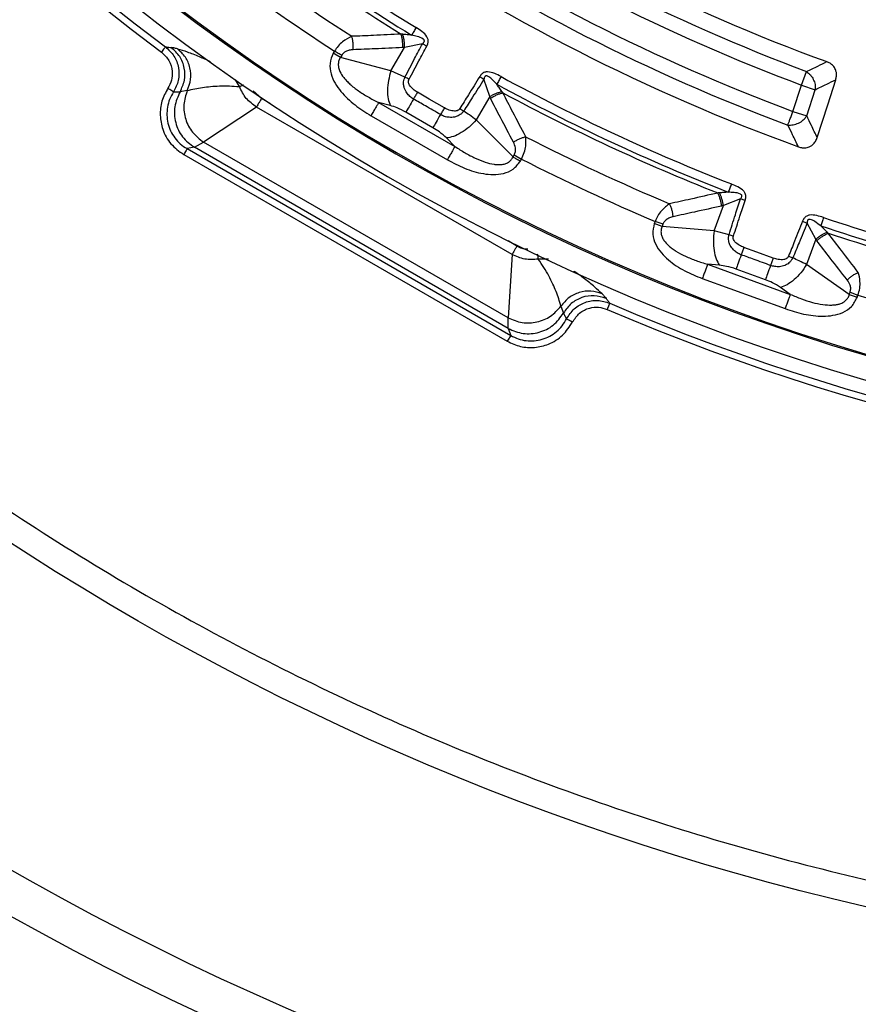
# Model space of a CAD drawing. Units: millimetres. Extents: x 400 to 16400, y 400 to 11480.
# Drawn here: x 6653 to 6777, y 2367 to 2514 of the extents above; entities that cross this region are included whole.
import ezdxf

# ---------------------------------------------------------------- set-up
doc = ezdxf.new("R2010")
doc.units = ezdxf.units.MM
doc.header["$LTSCALE"] = 40

msp = doc.modelspace()

# ---------------------------------------------------------------- linework, layer by layer
at = {"color": 7, "linetype": 'Continuous', "lineweight": 25}
for p, q in [((6712.6, 2510.39), (6709.93, 2509.84)), ((6713.25, 2510.04), (6712.6, 2510.39)), ((6699.52, 2509.29), (6699.34, 2508.99)), ((6700.43, 2508.37), (6699.34, 2508.99)), ((6707.92, 2506.37), (6709.93, 2509.84)), ((6700.6, 2508.66), (6700.43, 2508.37)), ((6707.92, 2506.37), (6700.43, 2508.37)), ((6710.01, 2505.42), (6707.92, 2506.37)), ((6768.99, 2504.23), (6769.75, 2506.26)), ((6685.38, 2504.01), (6684.79, 2505.02)), ((6722.61, 2502.52), (6721.75, 2505.1)), ((6677.62, 2503.43), (6676.55, 2503.24)), ((6688.65, 2502.24), (6687.4, 2503.33)), ((6767.72, 2500.32), (6768.99, 2504.23)), ((6768.99, 2504.23), (6771.05, 2503.56)), ((6769.78, 2499.65), (6771.05, 2503.56)), ((6689.95, 2501.49), (6688.65, 2502.24)), ((6707.82, 2501.19), (6706.09, 2501.65)), ((6706.09, 2501.65), (6717.44, 2495.1)), ((6722.61, 2502.52), (6720.6, 2499.05)), ((6687.92, 2500.98), (6680.04, 2495.75)), ((6725.94, 2479.03), (6687.92, 2500.98)), ((6714.16, 2497.89), (6710.14, 2500.21)), ((6718.16, 2500.74), (6718.74, 2500.38)), ((6767.72, 2500.32), (6769.78, 2499.65)), ((6704.96, 2499.69), (6716.31, 2493.14)), ((6726.08, 2493.55), (6720.6, 2499.05)), ((6678.67, 2494.98), (6680.04, 2495.75)), ((6725.35, 2469.59), (6680.04, 2495.75)), ((6717.44, 2495.1), (6716.17, 2496.37)), ((6678.67, 2494.98), (6677.59, 2494.78)), ((6677.59, 2494.78), (6725.73, 2466.98)), ((6725.37, 2468.02), (6678.67, 2494.98)), ((6677.09, 2493.91), (6725.23, 2466.12)), ((6726.08, 2493.55), (6726.25, 2493.85)), ((6726.25, 2493.85), (6727.34, 2493.23)), ((6727.17, 2492.93), (6727.34, 2493.23)), ((6759.91, 2487.31), (6757.37, 2486.3)), ((6760.61, 2487.08), (6759.91, 2487.31)), ((6756, 2482.54), (6757.37, 2486.3)), ((6747.22, 2483.96), (6747.1, 2483.63)), ((6748.27, 2483.21), (6747.1, 2483.63)), ((6748.39, 2483.53), (6748.27, 2483.21)), ((6756, 2482.54), (6748.27, 2483.21)), ((6758.22, 2481.97), (6756, 2482.54)), ((6771.13, 2481.3), (6769.84, 2483.7)), ((6726.66, 2480.29), (6725.36, 2481.04)), ((6771.13, 2481.3), (6769.76, 2477.53)), ((6725.94, 2479.03), (6725.35, 2469.59)), ((6731.35, 2478.34), (6729.83, 2478.34)), ((6767.07, 2478.78), (6767.7, 2478.52)), ((6756.8, 2477.42), (6755.02, 2477.58)), ((6755.02, 2477.58), (6767.33, 2473.1)), ((6763.62, 2475.28), (6759.26, 2476.86)), ((6776.11, 2473.07), (6769.76, 2477.53)), ((6754.24, 2475.45), (6766.56, 2470.97)), ((6767.33, 2473.1), (6765.86, 2474.13)), ((6776.11, 2473.07), (6776.23, 2473.4)), ((6776.23, 2473.4), (6777.4, 2472.97)), ((6777.29, 2472.65), (6777.4, 2472.97)), ((6733.21, 2471.34), (6733.59, 2470.31)), ((6725.37, 2468.02), (6725.35, 2469.59)), ((6725.37, 2468.02), (6725.73, 2466.98))]:
    msp.add_line(p, q, dxfattribs=at)
at = {"color": 7, "linetype": 'Continuous', "lineweight": 25, "flags": 128}
for points in [[(6771.34, 2496.43), (6772.9, 2501.3), (6774.09, 2505.03)], [(6715.87, 2500.85), (6713.62, 2502.15), (6711.85, 2503.18)], [(6764.79, 2478.49), (6762.35, 2479.38), (6760.43, 2480.08)]]:
    msp.add_lwpolyline(points, dxfattribs=at)
at = {"color": 7, "linetype": 'Continuous', "lineweight": 25}
for radius in [445, 439, 397.43]:
    msp.add_circle((6868.14, 2769.24), radius, dxfattribs=at)
for radius, start, end in [(324.7, 108.239, 233.2294), (323.7, 108.239, 233.2294), (318.09, 208.6479, 267.5246), (317.9, 208.6479, 267.5246), (321.62, 208.6479, 267.7361), (278.36, 236.0402, 249.9598), (300.41, 231.3904, 238.6096), (280.78, 236.5133, 249.4867), (301.71, 231.3904, 238.6096), (282.94, 236.5133, 249.4867), (302.4, 231.6581, 238.3419), (287.06, 236.4773, 249.5227), (289.22, 236.4773, 249.5227), (291.71, 235.9626, 250.0374), (306.6, 232.7931, 237.2069), (309.85, 232.9715, 237.0285), (300.41, 241.3904, 248.6096), (301.71, 241.3904, 248.6096), (302.4, 241.6581, 248.3419), (306.6, 242.7931, 247.2069), (309.85, 242.9715, 247.0285), (300.41, 251.3904, 258.6096), (301.71, 251.3904, 258.6096), (302.4, 251.6581, 258.3419), (309.85, 252.9715, 257.0285), (324.7, 246.7706, 293.2294), (323.7, 246.7706, 293.2294)]:
    msp.add_arc((6868.14, 2769.24), radius, start, end, dxfattribs=at)
for points, knots in [([(6977.6, 3147.29), (6971.01, 3149.09), (6957.85, 3152.69), (6937.77, 3156.78), (6917.53, 3159.89), (6897.15, 3161.92), (6876.69, 3162.9), (6856.21, 3162.81), (6835.76, 3161.66), (6815.39, 3159.44), (6795.17, 3156.17), (6775.15, 3151.86), (6755.38, 3146.5), (6735.92, 3140.13), (6716.81, 3132.75), (6698.11, 3124.39), (6679.87, 3115.07), (6662.15, 3104.81), (6644.98, 3093.64), (6628.41, 3081.6), (6612.49, 3068.71), (6597.26, 3055.01), (6582.77, 3040.54), (6569.05, 3025.34), (6556.13, 3009.44), (6544.07, 2992.89), (6532.88, 2975.73), (6522.59, 2958.02), (6513.24, 2939.79), (6504.85, 2921.11), (6497.45, 2902.01), (6491.04, 2882.56), (6485.66, 2862.8), (6481.31, 2842.78), (6478.01, 2822.57), (6475.77, 2802.21), (6474.58, 2781.76), (6474.47, 2761.28), (6475.41, 2740.82), (6477.42, 2720.43), (6480.49, 2700.18), (6484.6, 2680.12), (6489.76, 2660.29), (6495.93, 2640.77), (6503.12, 2621.58), (6511.29, 2602.8), (6520.43, 2584.47), (6530.5, 2566.64), (6541.49, 2549.36), (6553.37, 2532.67), (6566.1, 2516.62), (6579.64, 2501.26), (6593.97, 2486.62), (6609.03, 2472.74), (6624.8, 2459.67), (6641.23, 2447.44), (6658.27, 2436.07), (6675.88, 2425.61), (6694.01, 2416.08), (6712.61, 2407.5), (6731.63, 2399.9), (6751.02, 2393.3), (6770.72, 2387.72), (6790.69, 2383.17), (6810.87, 2379.66), (6831.21, 2377.21), (6851.64, 2375.82), (6872.12, 2375.5), (6892.59, 2376.24), (6912.99, 2378.04), (6933.28, 2380.9), (6953.38, 2384.81), (6973.25, 2389.76), (6992.84, 2395.74), (7012.1, 2402.73), (7030.96, 2410.71), (7049.38, 2419.67), (7067.32, 2429.56), (7084.71, 2440.38), (7101.52, 2452.09), (7117.69, 2464.65), (7133.19, 2478.04), (7147.98, 2492.22), (7162, 2507.14), (7175.23, 2522.78), (7187.63, 2539.08), (7199.17, 2556), (7209.81, 2573.5), (7219.52, 2591.54), (7228.29, 2610.05), (7236.08, 2628.99), (7242.88, 2648.31), (7248.66, 2667.96), (7253.41, 2687.89), (7257.12, 2708.03), (7259.76, 2728.34), (7261.42, 2748.76), (7261.62, 2762.41), (7261.72, 2769.23)], [0, 0, 0, 0, 0.010416, 0.020834, 0.03125, 0.041666, 0.052084, 0.0625, 0.072916, 0.083334, 0.09375, 0.104166, 0.114584, 0.125, 0.135416, 0.145834, 0.15625, 0.166666, 0.177084, 0.1875, 0.197916, 0.208334, 0.21875, 0.229166, 0.239584, 0.25, 0.260416, 0.270834, 0.28125, 0.291666, 0.302084, 0.3125, 0.322916, 0.333333, 0.34375, 0.354166, 0.364583, 0.375, 0.385416, 0.395833, 0.40625, 0.416666, 0.427083, 0.4375, 0.447916, 0.458333, 0.46875, 0.479166, 0.489583, 0.5, 0.510416, 0.520833, 0.53125, 0.541666, 0.552084, 0.5625, 0.572916, 0.583334, 0.59375, 0.604166, 0.614584, 0.625, 0.635416, 0.645834, 0.65625, 0.666666, 0.677083, 0.6875, 0.697916, 0.708333, 0.71875, 0.729166, 0.739583, 0.75, 0.760415, 0.770833, 0.78125, 0.791665, 0.802083, 0.8125, 0.822916, 0.833333, 0.84375, 0.854166, 0.864583, 0.875, 0.885415, 0.895833, 0.90625, 0.916665, 0.927083, 0.937499, 0.947915, 0.958333, 0.968749, 0.979165, 0.989583, 1, 1, 1, 1]), ([(6709.43, 2511.83), (6708.06, 2511.76), (6705.61, 2511.64), (6703.17, 2511.54), (6702.09, 2511.5)], [0, 0, 0, 0, 0.559533, 1, 1, 1, 1]), ([(6709.66, 2509.82), (6709.66, 2509.99), (6709.68, 2510.34), (6709.64, 2510.86), (6709.56, 2511.38), (6709.47, 2511.68), (6709.43, 2511.83)], [0, 0, 0, 0, 0.25, 0.5, 0.75, 1, 1, 1, 1]), ([(6709.67, 2511.8), (6709.63, 2511.81), (6709.55, 2511.82), (6709.47, 2511.83), (6709.43, 2511.83)], [0, 0, 0, 0, 0.496034, 1, 1, 1, 1]), ([(6709.93, 2509.84), (6709.93, 2510), (6709.94, 2510.34), (6709.89, 2510.85), (6709.81, 2511.36), (6709.72, 2511.65), (6709.67, 2511.8)], [0, 0, 0, 0, 0.25, 0.5, 0.75, 1, 1, 1, 1]), ([(6710.99, 2511.68), (6710.76, 2511.7), (6710.32, 2511.74), (6709.88, 2511.78), (6709.67, 2511.8)], [0, 0, 0, 0, 0.512944, 1, 1, 1, 1]), ([(6713.25, 2510.04), (6713.28, 2510.11), (6713.34, 2510.21), (6713.4, 2510.39), (6713.44, 2510.55), (6713.47, 2510.77), (6713.45, 2511), (6713.38, 2511.24), (6713.14, 2511.69), (6712.56, 2512.23), (6711.96, 2512.61), (6711.67, 2512.8)], [0, 0, 0, 0, 0.063126, 0.095714, 0.158859, 0.202138, 0.285768, 0.350514, 0.407604, 0.708717, 1, 1, 1, 1]), ([(6702.09, 2511.5), (6701.62, 2511.27), (6700.91, 2510.91), (6700.05, 2510.07), (6699.69, 2509.55), (6699.52, 2509.29)], [0, 0, 0, 0, 0.490298, 0.748861, 1, 1, 1, 1]), ([(6702.29, 2509.51), (6702.3, 2509.68), (6702.32, 2510.02), (6702.29, 2510.54), (6702.22, 2511.05), (6702.13, 2511.35), (6702.09, 2511.5)], [0, 0, 0, 0, 0.25, 0.5, 0.75, 1, 1, 1, 1]), ([(6710.01, 2505.42), (6710.49, 2506.34), (6711.35, 2508), (6712.21, 2509.65), (6712.6, 2510.39)], [0, 0, 0, 0, 0.555377, 1, 1, 1, 1]), ([(6712.6, 2510.39), (6712.64, 2510.43), (6712.7, 2510.48), (6712.79, 2510.57), (6712.85, 2510.66), (6712.89, 2510.75), (6712.9, 2510.83), (6712.88, 2510.9), (6712.83, 2511), (6712.52, 2511.28), (6711.85, 2511.47), (6711.27, 2511.62), (6710.99, 2511.68)], [0, 0, 0, 0, 0.061317, 0.090672, 0.14223, 0.173529, 0.204053, 0.229116, 0.252338, 0.321552, 0.682627, 1, 1, 1, 1]), ([(6673.77, 2509.14), (6674.18, 2508.75), (6675, 2507.97), (6675.44, 2506.41), (6675.35, 2504.94), (6674.94, 2504.15), (6674.74, 2503.76)], [0, 0, 0, 0, 0.279278, 0.558942, 0.779482, 1, 1, 1, 1]), ([(6674.37, 2509.94), (6674.83, 2509.51), (6675.75, 2508.65), (6676.41, 2506.84), (6676.42, 2504.91), (6675.85, 2503.78), (6675.57, 2503.22)], [0, 0, 0, 0, 0.249459, 0.499423, 0.749724, 1, 1, 1, 1]), ([(6674.37, 2509.94), (6674.54, 2509.92), (6674.84, 2509.88), (6675.14, 2509.84), (6675.27, 2509.82)], [0, 0, 0, 0, 0.560001, 1, 1, 1, 1]), ([(6676.55, 2503.24), (6676.81, 2503.8), (6677.32, 2504.92), (6677.27, 2506.8), (6676.62, 2508.57), (6675.72, 2509.4), (6675.27, 2509.82)], [0, 0, 0, 0, 0.25, 0.5, 0.75, 1, 1, 1, 1]), ([(6676.16, 2509.65), (6675.98, 2509.69), (6675.65, 2509.77), (6675.39, 2509.81), (6675.27, 2509.82)], [0, 0, 0, 0, 0.56329, 1, 1, 1, 1]), ([(6677.62, 2503.43), (6677.83, 2503.98), (6678.24, 2505.07), (6678.1, 2506.84), (6677.43, 2508.47), (6676.59, 2509.26), (6676.16, 2509.65)], [0, 0, 0, 0, 0.2500003, 0.5000001, 0.7499999, 1, 1, 1, 1]), ([(6676.16, 2509.65), (6676.63, 2509.51), (6677.56, 2509.23), (6679.17, 2508.61), (6680.48, 2508.02), (6681.04, 2507.76)], [0, 0, 0, 0, 0.363773, 0.7277652, 1, 1, 1, 1]), ([(6699.34, 2508.99), (6699.13, 2508.49), (6698.72, 2507.5), (6698.94, 2505.9), (6699.57, 2504.5), (6700.73, 2502.89), (6702.51, 2501.22), (6704.15, 2500.2), (6704.96, 2499.69)], [0, 0, 0, 0, 0.133367, 0.264961, 0.392607, 0.517088, 0.760364, 1, 1, 1, 1]), ([(6702.29, 2509.51), (6702.1, 2509.49), (6701.73, 2509.46), (6701.24, 2509.28), (6700.84, 2509.01), (6700.68, 2508.78), (6700.6, 2508.66)], [0, 0, 0, 0, 0.304595, 0.589055, 0.79818, 1, 1, 1, 1]), ([(6709.66, 2509.82), (6708.28, 2509.76), (6705.83, 2509.64), (6703.37, 2509.55), (6702.29, 2509.51)], [0, 0, 0, 0, 0.559542, 1, 1, 1, 1]), ([(6709.93, 2509.84), (6709.88, 2509.83), (6709.79, 2509.83), (6709.7, 2509.82), (6709.66, 2509.82)], [0, 0, 0, 0, 0.560272, 1, 1, 1, 1]), ([(6710.61, 2505.1), (6711.1, 2506.02), (6711.98, 2507.66), (6712.86, 2509.31), (6713.25, 2510.04)], [0, 0, 0, 0, 0.555361, 1, 1, 1, 1]), ([(6700.43, 2508.37), (6700.33, 2508.21), (6700.15, 2507.9), (6700.06, 2507.36), (6700.12, 2506.81), (6700.37, 2506.12), (6700.79, 2505.47), (6701.32, 2504.87), (6702.02, 2504.18), (6703.09, 2503.36), (6704.52, 2502.45), (6705.56, 2501.92), (6706.09, 2501.65)], [0, 0, 0, 0, 0.0555581, 0.1100786, 0.1640936, 0.2243142, 0.3351783, 0.400477, 0.4728306, 0.6384226, 0.8159923, 1, 1, 1, 1]), ([(6769.75, 2506.26), (6770.31, 2506.53), (6771.31, 2507.02), (6772.32, 2507.51), (6772.76, 2507.73)], [0, 0, 0, 0, 0.560104, 1, 1, 1, 1]), ([(6774.09, 2505.03), (6774.13, 2505.21), (6774.22, 2505.56), (6774.2, 2506.08), (6774.05, 2506.62), (6773.73, 2507.12), (6773.27, 2507.51), (6772.92, 2507.66), (6772.76, 2507.73)], [0, 0, 0, 0, 0.163477, 0.319172, 0.459654, 0.66472, 0.837179, 1, 1, 1, 1]), ([(6724.3, 2505.51), (6723.99, 2505.67), (6723.36, 2505.99), (6722.6, 2506.23), (6722.09, 2506.2), (6721.85, 2506.15), (6721.64, 2506.05), (6721.46, 2505.91), (6721.34, 2505.79), (6721.22, 2505.65), (6721.16, 2505.56), (6721.12, 2505.5)], [0, 0, 0, 0, 0.291682, 0.593908, 0.651084, 0.715704, 0.799236, 0.843648, 0.908624, 0.939469, 1, 1, 1, 1]), ([(6711.27, 2502.17), (6711.09, 2502.29), (6710.71, 2502.54), (6710.23, 2503.09), (6709.91, 2503.71), (6709.77, 2504.41), (6709.82, 2504.94), (6709.95, 2505.29), (6710, 2505.39), (6710.01, 2505.42)], [0, 0, 0, 0, 0.171253, 0.352948, 0.569334, 0.710952, 0.910877, 0.976268, 1, 1, 1, 1]), ([(6711.85, 2503.18), (6711.64, 2503.32), (6711.19, 2503.6), (6710.76, 2504.07), (6710.57, 2504.47), (6710.52, 2504.71), (6710.54, 2504.91), (6710.58, 2505.03), (6710.6, 2505.08), (6710.61, 2505.1)], [0, 0, 0, 0, 0.311918, 0.640899, 0.734625, 0.850448, 0.931526, 0.970099, 1, 1, 1, 1]), ([(6721.12, 2505.5), (6720.57, 2504.6), (6719.58, 2503.01), (6718.59, 2501.43), (6718.16, 2500.74)], [0, 0, 0, 0, 0.564666, 1, 1, 1, 1]), ([(6721.75, 2505.1), (6721.19, 2504.21), (6720.19, 2502.64), (6719.18, 2501.06), (6718.74, 2500.38)], [0, 0, 0, 0, 0.564649, 1, 1, 1, 1]), ([(6721.12, 2505.5), (6721.23, 2505.43), (6721.44, 2505.3), (6721.65, 2505.17), (6721.75, 2505.1)], [0, 0, 0, 0, 0.500001, 1, 1, 1, 1]), ([(6723.67, 2504.36), (6723.43, 2504.62), (6723.01, 2505.06), (6722.49, 2505.51), (6722.16, 2505.62), (6722.05, 2505.61), (6721.98, 2505.58), (6721.92, 2505.54), (6721.85, 2505.45), (6721.81, 2505.36), (6721.78, 2505.23), (6721.76, 2505.16), (6721.75, 2505.1)], [0, 0, 0, 0, 0.4008887, 0.6799134, 0.7487858, 0.7719709, 0.7971199, 0.827503, 0.8597447, 0.9131742, 0.9411202, 1, 1, 1, 1]), ([(6771.05, 2503.56), (6771.62, 2503.84), (6772.63, 2504.33), (6773.64, 2504.82), (6774.09, 2505.03)], [0, 0, 0, 0, 0.5601, 1, 1, 1, 1]), ([(6674.74, 2503.76), (6674.4, 2503.14), (6673.73, 2501.89), (6673.5, 2499.74), (6673.9, 2497.53), (6675.06, 2495.38), (6676.41, 2494.4), (6677.09, 2493.91)], [0, 0, 0, 0, 0.186762, 0.373568, 0.560399, 0.780232, 1, 1, 1, 1]), ([(6675.57, 2503.22), (6675.36, 2502.86), (6674.96, 2502.15), (6674.64, 2500.97), (6674.55, 2499.76), (6674.71, 2498.55), (6675.11, 2497.4), (6675.74, 2496.36), (6676.56, 2495.45), (6677.24, 2495), (6677.59, 2494.78)], [0, 0, 0, 0, 0.127879, 0.250064, 0.375665, 0.499969, 0.62384, 0.749898, 0.8715, 1, 1, 1, 1]), ([(6675.57, 2503.22), (6675.55, 2503.23), (6675.51, 2503.26), (6675.31, 2503.38), (6675.04, 2503.56), (6674.84, 2503.69), (6674.74, 2503.76)], [0, 0, 0, 0, 0.249995, 0.5, 0.750005, 1, 1, 1, 1]), ([(6675.57, 2503.22), (6675.75, 2503.22), (6676.08, 2503.23), (6676.4, 2503.24), (6676.55, 2503.24)], [0, 0, 0, 0, 0.56, 1, 1, 1, 1]), ([(6677.62, 2503.43), (6677.99, 2503.52), (6678.72, 2503.7), (6679.87, 2503.9), (6681.08, 2504.05), (6682.4, 2504.13), (6683.81, 2504.15), (6684.87, 2504.05), (6685.38, 2504.01)], [0, 0, 0, 0, 0.174282, 0.340179, 0.501429, 0.674541, 0.843385, 1, 1, 1, 1]), ([(6686, 2504.23), (6685.96, 2504.22), (6685.79, 2504.16), (6685.55, 2504.07), (6685.44, 2504.03), (6685.38, 2504.01)], [0, 0, 0, 0, 0.126097, 0.563053, 1, 1, 1, 1]), ([(6687.92, 2500.98), (6687.37, 2501.37), (6686.26, 2502.16), (6685.67, 2503.39), (6685.38, 2504.01)], [0, 0, 0, 0, 0.499894, 1, 1, 1, 1]), ([(6722.61, 2502.52), (6722.75, 2502.6), (6723.04, 2502.78), (6723.51, 2502.99), (6723.98, 2503.17), (6724.29, 2503.24), (6724.44, 2503.28)], [0, 0, 0, 0, 0.25, 0.5, 0.75, 1, 1, 1, 1]), ([(6722.73, 2502.27), (6722.87, 2502.37), (6723.16, 2502.55), (6723.64, 2502.78), (6724.12, 2502.97), (6724.43, 2503.04), (6724.58, 2503.08)], [0, 0, 0, 0, 0.25, 0.5, 0.75, 1, 1, 1, 1]), ([(6724.44, 2503.28), (6724.3, 2503.48), (6724.04, 2503.83), (6723.79, 2504.2), (6723.67, 2504.36)], [0, 0, 0, 0, 0.559933, 1, 1, 1, 1]), ([(6724.58, 2503.08), (6724.56, 2503.11), (6724.51, 2503.18), (6724.46, 2503.24), (6724.44, 2503.28)], [0, 0, 0, 0, 0.503966, 1, 1, 1, 1]), ([(6727.97, 2496.56), (6727.33, 2497.77), (6726.19, 2499.94), (6725.07, 2502.12), (6724.58, 2503.08)], [0, 0, 0, 0, 0.560468, 1, 1, 1, 1]), ([(6715.29, 2499.85), (6714.54, 2500.28), (6713.2, 2501.06), (6711.86, 2501.83), (6711.27, 2502.17)], [0, 0, 0, 0, 0.559999, 1, 1, 1, 1]), ([(6722.73, 2502.27), (6722.7, 2502.32), (6722.66, 2502.4), (6722.62, 2502.48), (6722.61, 2502.52)], [0, 0, 0, 0, 0.559725, 1, 1, 1, 1]), ([(6726.14, 2495.74), (6725.5, 2496.96), (6724.35, 2499.13), (6723.22, 2501.31), (6722.73, 2502.27)], [0, 0, 0, 0, 0.560458, 1, 1, 1, 1]), ([(6710.14, 2500.21), (6709.71, 2500.44), (6708.92, 2500.86), (6708.16, 2501.09), (6707.82, 2501.19)], [0, 0, 0, 0, 0.557486, 1, 1, 1, 1]), ([(6718.74, 2500.38), (6718.72, 2500.36), (6718.7, 2500.32), (6718.65, 2500.26), (6718.6, 2500.19), (6718.51, 2500.1), (6718.38, 2499.97), (6718.18, 2499.81), (6717.85, 2499.62), (6717.3, 2499.44), (6716.61, 2499.41), (6715.89, 2499.55), (6715.49, 2499.75), (6715.29, 2499.85)], [0, 0, 0, 0, 0.022955, 0.038561, 0.05922, 0.09049, 0.136478, 0.19835, 0.293874, 0.434824, 0.64865, 0.830116, 1, 1, 1, 1]), ([(6718.16, 2500.74), (6718.15, 2500.72), (6718.12, 2500.67), (6718.05, 2500.6), (6717.97, 2500.54), (6717.83, 2500.45), (6717.63, 2500.39), (6717.18, 2500.36), (6716.57, 2500.49), (6716.1, 2500.74), (6715.87, 2500.85)], [0, 0, 0, 0, 0.029549, 0.069553, 0.119327, 0.154559, 0.268596, 0.362668, 0.689602, 1, 1, 1, 1]), ([(6720.6, 2499.05), (6720.27, 2499.29), (6719.69, 2499.74), (6719.03, 2500.18), (6718.74, 2500.38)], [0, 0, 0, 0, 0.559606, 1, 1, 1, 1]), ([(6771.34, 2496.43), (6771.05, 2497.03), (6770.53, 2498.1), (6770.01, 2499.18), (6769.78, 2499.65)], [0, 0, 0, 0, 0.560113, 1, 1, 1, 1]), ([(6716.17, 2496.37), (6715.84, 2496.68), (6715.25, 2497.22), (6714.49, 2497.69), (6714.16, 2497.89)], [0, 0, 0, 0, 0.561563, 1, 1, 1, 1]), ([(6768.55, 2495.05), (6768.25, 2495.65), (6767.72, 2496.73), (6767.2, 2497.81), (6766.96, 2498.29)], [0, 0, 0, 0, 0.5601095, 1, 1, 1, 1]), ([(6726.14, 2495.74), (6726.28, 2495.83), (6726.57, 2496.02), (6727.04, 2496.25), (6727.51, 2496.44), (6727.82, 2496.52), (6727.97, 2496.56)], [0, 0, 0, 0, 0.25, 0.5, 0.75, 1, 1, 1, 1]), ([(6726.25, 2493.85), (6726.33, 2494.02), (6726.47, 2494.36), (6726.45, 2495.04), (6726.26, 2495.47), (6726.14, 2495.74)], [0, 0, 0, 0, 0.257671, 0.530304, 1, 1, 1, 1]), ([(6727.34, 2493.23), (6727.49, 2493.55), (6727.79, 2494.18), (6728.05, 2495.36), (6728, 2496.11), (6727.97, 2496.56)], [0, 0, 0, 0, 0.28665, 0.569241, 1, 1, 1, 1]), ([(6768.55, 2495.05), (6768.74, 2494.99), (6769.1, 2494.89), (6769.71, 2494.9), (6770.26, 2495.07), (6770.74, 2495.41), (6771.11, 2495.85), (6771.26, 2496.23), (6771.34, 2496.43)], [0, 0, 0, 0, 0.163882, 0.320251, 0.515357, 0.64866, 0.819229, 1, 1, 1, 1]), ([(6717.44, 2495.1), (6717.94, 2494.78), (6718.91, 2494.14), (6720.42, 2493.35), (6721.86, 2492.77), (6723, 2492.48), (6723.8, 2492.4), (6724.35, 2492.41), (6724.89, 2492.51), (6725.4, 2492.73), (6725.82, 2493.08), (6725.99, 2493.39), (6726.08, 2493.55)], [0, 0, 0, 0, 0.184094, 0.36154, 0.527246, 0.664676, 0.723256, 0.775675, 0.835944, 0.889973, 0.944483, 1, 1, 1, 1]), ([(6716.31, 2493.14), (6717.15, 2492.69), (6718.85, 2491.79), (6721.19, 2491.08), (6723.16, 2490.88), (6724.68, 2491.03), (6726.19, 2491.64), (6726.84, 2492.5), (6727.17, 2492.93)], [0, 0, 0, 0, 0.2398362, 0.4830253, 0.6074119, 0.7350057, 0.8666726, 1, 1, 1, 1]), ([(6758.1, 2488.31), (6757.88, 2488.29), (6757.43, 2488.25), (6756.99, 2488.21), (6756.78, 2488.2)], [0, 0, 0, 0, 0.512944, 1, 1, 1, 1]), ([(6759.91, 2487.31), (6759.94, 2487.35), (6759.99, 2487.42), (6760.06, 2487.53), (6760.11, 2487.62), (6760.13, 2487.72), (6760.13, 2487.8), (6760.1, 2487.87), (6760.04, 2487.95), (6759.68, 2488.18), (6758.99, 2488.25), (6758.39, 2488.29), (6758.1, 2488.31)], [0, 0, 0, 0, 0.061317, 0.090672, 0.14223, 0.173529, 0.204053, 0.229116, 0.252338, 0.321552, 0.682627, 1, 1, 1, 1]), ([(6760.61, 2487.08), (6760.63, 2487.15), (6760.67, 2487.26), (6760.7, 2487.45), (6760.71, 2487.62), (6760.7, 2487.84), (6760.64, 2488.07), (6760.53, 2488.28), (6760.22, 2488.69), (6759.55, 2489.12), (6758.9, 2489.39), (6758.58, 2489.52)], [0, 0, 0, 0, 0.063126, 0.095714, 0.158859, 0.202138, 0.285768, 0.350514, 0.407604, 0.708717, 1, 1, 1, 1]), ([(6756.54, 2488.18), (6755.2, 2487.87), (6752.81, 2487.33), (6750.42, 2486.81), (6749.37, 2486.58)], [0, 0, 0, 0, 0.559533, 1, 1, 1, 1]), ([(6756.78, 2488.2), (6756.74, 2488.19), (6756.66, 2488.19), (6756.58, 2488.18), (6756.54, 2488.18)], [0, 0, 0, 0, 0.496034, 1, 1, 1, 1]), ([(6757.11, 2486.24), (6757.09, 2486.41), (6757.04, 2486.75), (6756.91, 2487.27), (6756.75, 2487.76), (6756.61, 2488.04), (6756.54, 2488.18)], [0, 0, 0, 0, 0.25, 0.5, 0.75, 1, 1, 1, 1]), ([(6757.37, 2486.3), (6757.35, 2486.47), (6757.3, 2486.8), (6757.16, 2487.3), (6756.99, 2487.78), (6756.85, 2488.06), (6756.78, 2488.2)], [0, 0, 0, 0, 0.25, 0.5, 0.75, 1, 1, 1, 1]), ([(6758.22, 2481.97), (6758.53, 2482.96), (6759.09, 2484.74), (6759.66, 2486.52), (6759.91, 2487.31)], [0, 0, 0, 0, 0.555377, 1, 1, 1, 1]), ([(6758.87, 2481.76), (6759.19, 2482.75), (6759.77, 2484.52), (6760.35, 2486.29), (6760.61, 2487.08)], [0, 0, 0, 0, 0.555361, 1, 1, 1, 1]), ([(6749.37, 2486.58), (6748.95, 2486.27), (6748.31, 2485.8), (6747.6, 2484.81), (6747.35, 2484.24), (6747.22, 2483.96)], [0, 0, 0, 0, 0.490298, 0.7488613, 1, 1, 1, 1]), ([(6749.91, 2484.65), (6749.89, 2484.82), (6749.85, 2485.16), (6749.73, 2485.67), (6749.57, 2486.16), (6749.43, 2486.44), (6749.37, 2486.58)], [0, 0, 0, 0, 0.25, 0.5, 0.75, 1, 1, 1, 1]), ([(6757.11, 2486.24), (6755.77, 2485.94), (6753.37, 2485.4), (6750.97, 2484.88), (6749.91, 2484.65)], [0, 0, 0, 0, 0.559542, 1, 1, 1, 1]), ([(6757.37, 2486.3), (6757.33, 2486.29), (6757.24, 2486.27), (6757.15, 2486.25), (6757.11, 2486.24)], [0, 0, 0, 0, 0.560272, 1, 1, 1, 1]), ([(6749.91, 2484.65), (6749.73, 2484.61), (6749.37, 2484.51), (6748.92, 2484.25), (6748.57, 2483.92), (6748.45, 2483.66), (6748.39, 2483.53)], [0, 0, 0, 0, 0.304595, 0.589055, 0.79818, 1, 1, 1, 1]), ([(6769.15, 2483.97), (6768.76, 2482.99), (6768.07, 2481.26), (6767.37, 2479.53), (6767.07, 2478.78)], [0, 0, 0, 0, 0.5646661, 1, 1, 1, 1]), ([(6772.28, 2484.54), (6771.95, 2484.64), (6771.27, 2484.85), (6770.48, 2484.95), (6769.99, 2484.84), (6769.76, 2484.74), (6769.57, 2484.61), (6769.41, 2484.44), (6769.32, 2484.3), (6769.22, 2484.14), (6769.18, 2484.04), (6769.15, 2483.97)], [0, 0, 0, 0, 0.291487, 0.59379, 0.651134, 0.715876, 0.799361, 0.843751, 0.908694, 0.939515, 1, 1, 1, 1]), ([(6769.15, 2483.97), (6769.27, 2483.93), (6769.5, 2483.83), (6769.73, 2483.74), (6769.84, 2483.7)], [0, 0, 0, 0, 0.500001, 1, 1, 1, 1]), ([(6771.86, 2483.3), (6771.57, 2483.51), (6771.08, 2483.87), (6770.49, 2484.23), (6770.15, 2484.27), (6770.05, 2484.24), (6769.98, 2484.21), (6769.93, 2484.15), (6769.88, 2484.06), (6769.86, 2483.95), (6769.84, 2483.83), (6769.84, 2483.75), (6769.84, 2483.7)], [0, 0, 0, 0, 0.400711, 0.67982, 0.748898, 0.772088, 0.797219, 0.827592, 0.859825, 0.913237, 0.941164, 1, 1, 1, 1]), ([(6747.1, 2483.63), (6746.98, 2483.11), (6746.74, 2482.06), (6747.24, 2480.52), (6748.1, 2479.25), (6749.53, 2477.86), (6751.57, 2476.53), (6753.36, 2475.81), (6754.24, 2475.45)], [0, 0, 0, 0, 0.133367, 0.264961, 0.392607, 0.517088, 0.760364, 1, 1, 1, 1]), ([(6748.27, 2483.21), (6748.21, 2483.04), (6748.08, 2482.7), (6748.09, 2482.15), (6748.24, 2481.62), (6748.61, 2480.98), (6749.14, 2480.42), (6749.76, 2479.91), (6750.57, 2479.36), (6751.76, 2478.74), (6753.34, 2478.09), (6754.45, 2477.75), (6755.02, 2477.58)], [0, 0, 0, 0, 0.0555581, 0.1100786, 0.1640936, 0.2243142, 0.3351783, 0.400477, 0.4728306, 0.6384226, 0.8159923, 1, 1, 1, 1]), ([(6769.84, 2483.7), (6769.44, 2482.72), (6768.73, 2481), (6768.01, 2479.27), (6767.7, 2478.52)], [0, 0, 0, 0, 0.564649, 1, 1, 1, 1]), ([(6772.8, 2482.36), (6772.63, 2482.54), (6772.32, 2482.84), (6772, 2483.16), (6771.86, 2483.3)], [0, 0, 0, 0, 0.559933, 1, 1, 1, 1]), ([(6760.03, 2478.99), (6759.83, 2479.07), (6759.42, 2479.25), (6758.85, 2479.71), (6758.42, 2480.27), (6758.16, 2480.94), (6758.12, 2481.47), (6758.18, 2481.83), (6758.22, 2481.94), (6758.22, 2481.97)], [0, 0, 0, 0, 0.171254, 0.352948, 0.569335, 0.710952, 0.910877, 0.976268, 1, 1, 1, 1]), ([(6760.43, 2480.08), (6760.19, 2480.18), (6759.7, 2480.38), (6759.2, 2480.77), (6758.94, 2481.13), (6758.85, 2481.36), (6758.83, 2481.56), (6758.85, 2481.68), (6758.86, 2481.74), (6758.87, 2481.76)], [0, 0, 0, 0, 0.311918, 0.640899, 0.734625, 0.850449, 0.931526, 0.970099, 1, 1, 1, 1]), ([(6771.13, 2481.3), (6771.26, 2481.41), (6771.51, 2481.63), (6771.94, 2481.92), (6772.37, 2482.18), (6772.66, 2482.3), (6772.8, 2482.36)], [0, 0, 0, 0, 0.2499997, 0.4999999, 0.7500001, 1, 1, 1, 1]), ([(6771.29, 2481.08), (6771.26, 2481.12), (6771.21, 2481.19), (6771.16, 2481.26), (6771.13, 2481.3)], [0, 0, 0, 0, 0.559725, 1, 1, 1, 1]), ([(6771.29, 2481.08), (6771.42, 2481.19), (6771.67, 2481.43), (6772.1, 2481.74), (6772.55, 2482), (6772.84, 2482.13), (6772.98, 2482.19)], [0, 0, 0, 0, 0.25, 0.5, 0.75, 1, 1, 1, 1]), ([(6775.79, 2475.24), (6774.95, 2476.32), (6773.44, 2478.26), (6771.95, 2480.22), (6771.29, 2481.08)], [0, 0, 0, 0, 0.560458, 1, 1, 1, 1]), ([(6772.98, 2482.19), (6772.95, 2482.22), (6772.89, 2482.28), (6772.83, 2482.34), (6772.8, 2482.36)], [0, 0, 0, 0, 0.503966, 1, 1, 1, 1]), ([(6777.45, 2476.36), (6776.61, 2477.45), (6775.11, 2479.38), (6773.63, 2481.34), (6772.98, 2482.19)], [0, 0, 0, 0, 0.560468, 1, 1, 1, 1]), ([(6728.29, 2479.8), (6728.16, 2479.8), (6727.58, 2479.79), (6727.06, 2480.07), (6726.66, 2480.29)], [0, 0, 0, 0, 0.225187, 1, 1, 1, 1]), ([(6729.83, 2478.34), (6729.15, 2478.29), (6727.79, 2478.18), (6726.56, 2478.75), (6725.94, 2479.03)], [0, 0, 0, 0, 0.500057, 1, 1, 1, 1]), ([(6729.69, 2479.13), (6729.71, 2479.04), (6729.75, 2478.81), (6729.8, 2478.52), (6729.82, 2478.4), (6729.83, 2478.34)], [0, 0, 0, 0, 0.231873, 0.615941, 1, 1, 1, 1]), ([(6733.21, 2471.34), (6733.1, 2471.7), (6732.9, 2472.42), (6732.49, 2473.52), (6732.02, 2474.64), (6731.43, 2475.83), (6730.74, 2477.05), (6730.13, 2477.92), (6729.83, 2478.34)], [0, 0, 0, 0, 0.174279, 0.340177, 0.501429, 0.674523, 0.843368, 1, 1, 1, 1]), ([(6764.39, 2477.4), (6763.58, 2477.7), (6762.13, 2478.23), (6760.67, 2478.75), (6760.03, 2478.99)], [0, 0, 0, 0, 0.559999, 1, 1, 1, 1]), ([(6767.7, 2478.52), (6767.68, 2478.49), (6767.66, 2478.45), (6767.63, 2478.38), (6767.59, 2478.31), (6767.52, 2478.2), (6767.42, 2478.06), (6767.24, 2477.86), (6766.95, 2477.62), (6766.44, 2477.34), (6765.76, 2477.19), (6765.03, 2477.21), (6764.6, 2477.34), (6764.39, 2477.4)], [0, 0, 0, 0, 0.022955, 0.038561, 0.05922, 0.09049, 0.136479, 0.19835, 0.293874, 0.434824, 0.64865, 0.830116, 1, 1, 1, 1]), ([(6767.07, 2478.78), (6767.06, 2478.75), (6767.03, 2478.7), (6766.98, 2478.62), (6766.91, 2478.54), (6766.78, 2478.43), (6766.6, 2478.34), (6766.17, 2478.23), (6765.54, 2478.26), (6765.04, 2478.41), (6764.79, 2478.49)], [0, 0, 0, 0, 0.029549, 0.069553, 0.119327, 0.154559, 0.268596, 0.362668, 0.689602, 1, 1, 1, 1]), ([(6769.76, 2477.53), (6769.4, 2477.72), (6768.74, 2478.05), (6768.02, 2478.38), (6767.7, 2478.52)], [0, 0, 0, 0, 0.559606, 1, 1, 1, 1]), ([(6759.26, 2476.86), (6758.79, 2477.02), (6757.94, 2477.29), (6757.15, 2477.38), (6756.8, 2477.42)], [0, 0, 0, 0, 0.557486, 1, 1, 1, 1]), ([(6739.33, 2473.18), (6738.98, 2473.51), (6738.29, 2474.17), (6736.83, 2475.32), (6735.82, 2476.09), (6735.17, 2476.52), (6735.17, 2476.53)], [0, 0, 0, 0, 0.358268, 0.716752, 0.999079, 1, 1, 1, 1]), ([(6765.86, 2474.13), (6765.48, 2474.37), (6764.81, 2474.81), (6763.98, 2475.13), (6763.62, 2475.28)], [0, 0, 0, 0, 0.5615631, 1, 1, 1, 1]), ([(6775.79, 2475.24), (6775.91, 2475.35), (6776.16, 2475.59), (6776.58, 2475.9), (6777.02, 2476.17), (6777.3, 2476.3), (6777.45, 2476.36)], [0, 0, 0, 0, 0.25, 0.5, 0.75, 1, 1, 1, 1]), ([(6776.23, 2473.4), (6776.27, 2473.57), (6776.36, 2473.93), (6776.22, 2474.6), (6775.96, 2474.99), (6775.79, 2475.24)], [0, 0, 0, 0, 0.257671, 0.530304, 1, 1, 1, 1]), ([(6777.4, 2472.97), (6777.5, 2473.31), (6777.69, 2473.99), (6777.74, 2475.19), (6777.56, 2475.92), (6777.45, 2476.36)], [0, 0, 0, 0, 0.28665, 0.569241, 1, 1, 1, 1]), ([(6739.33, 2473.18), (6738.78, 2473.35), (6737.67, 2473.7), (6735.92, 2473.45), (6734.32, 2472.69), (6733.58, 2471.79), (6733.21, 2471.34)], [0, 0, 0, 0, 0.25, 0.5, 0.75, 1, 1, 1, 1]), ([(6739.92, 2472.49), (6739.34, 2472.67), (6738.16, 2473.03), (6736.31, 2472.72), (6734.65, 2471.82), (6733.94, 2470.82), (6733.59, 2470.31)], [0, 0, 0, 0, 0.2500003, 0.5, 0.7499997, 1, 1, 1, 1]), ([(6734.05, 2469.45), (6734.4, 2469.98), (6735.09, 2471.04), (6736.77, 2471.99), (6738.66, 2472.33), (6739.87, 2471.96), (6740.47, 2471.78)], [0, 0, 0, 0, 0.2502731, 0.5005729, 0.7505392, 1, 1, 1, 1]), ([(6739.33, 2473.18), (6739.46, 2473.04), (6739.69, 2472.8), (6739.85, 2472.59), (6739.92, 2472.49)], [0, 0, 0, 0, 0.5632899, 1, 1, 1, 1]), ([(6740.47, 2471.78), (6740.37, 2471.91), (6740.19, 2472.15), (6740.01, 2472.39), (6739.92, 2472.49)], [0, 0, 0, 0, 0.560001, 1, 1, 1, 1]), ([(6766.56, 2470.97), (6767.47, 2470.67), (6769.3, 2470.08), (6771.72, 2469.78), (6773.7, 2469.93), (6775.17, 2470.35), (6776.55, 2471.21), (6777.04, 2472.16), (6777.29, 2472.65)], [0, 0, 0, 0, 0.239836, 0.483025, 0.607412, 0.735006, 0.866673, 1, 1, 1, 1]), ([(6767.33, 2473.1), (6767.88, 2472.87), (6768.95, 2472.41), (6770.57, 2471.89), (6772.09, 2471.56), (6773.26, 2471.48), (6774.06, 2471.54), (6774.61, 2471.65), (6775.12, 2471.84), (6775.58, 2472.15), (6775.94, 2472.56), (6776.05, 2472.9), (6776.11, 2473.07)], [0, 0, 0, 0, 0.184094, 0.36154, 0.527246, 0.664676, 0.723256, 0.775675, 0.835944, 0.889973, 0.944483, 1, 1, 1, 1]), ([(6734.94, 2469), (6735.26, 2469.47), (6735.89, 2470.41), (6737.35, 2471.11), (6738.81, 2471.26), (6739.66, 2470.99), (6740.08, 2470.86)], [0, 0, 0, 0, 0.279868, 0.559701, 0.77998, 1, 1, 1, 1]), ([(6725.73, 2466.98), (6726.1, 2466.79), (6726.83, 2466.43), (6728.03, 2466.17), (6729.24, 2466.15), (6730.44, 2466.38), (6731.57, 2466.84), (6732.57, 2467.52), (6733.43, 2468.39), (6733.84, 2469.09), (6734.05, 2469.45)], [0, 0, 0, 0, 0.128498, 0.250102, 0.376155, 0.500031, 0.62433, 0.749936, 0.872117, 1, 1, 1, 1]), ([(6734.05, 2469.45), (6733.96, 2469.61), (6733.81, 2469.9), (6733.66, 2470.19), (6733.59, 2470.31)], [0, 0, 0, 0, 0.56, 1, 1, 1, 1]), ([(6734.05, 2469.45), (6734.07, 2469.44), (6734.12, 2469.42), (6734.33, 2469.31), (6734.61, 2469.17), (6734.83, 2469.06), (6734.94, 2469)], [0, 0, 0, 0, 0.249995, 0.5, 0.750005, 1, 1, 1, 1]), ([(6725.23, 2466.12), (6725.87, 2465.82), (6727.16, 2465.22), (6729.31, 2465.1), (6731.5, 2465.62), (6733.58, 2466.89), (6734.49, 2468.3), (6734.94, 2469)], [0, 0, 0, 0, 0.186741, 0.373539, 0.560364, 0.780208, 1, 1, 1, 1])]:
    msp.add_open_spline(points, degree=3, knots=knots, dxfattribs=at)
for points in [[(6711.67, 2512.8), (6711.55, 2512.6), (6711.31, 2512.21), (6711.1, 2511.86), (6710.99, 2511.68)], [(6674.37, 2509.94), (6674.36, 2509.92), (6674.34, 2509.89), (6674.2, 2509.7), (6674, 2509.44), (6673.85, 2509.24), (6673.77, 2509.14)], [(6700.6, 2508.66), (6700.43, 2508.76), (6700.09, 2508.96), (6699.71, 2509.18), (6699.52, 2509.29)], [(6707.92, 2506.37), (6707.78, 2505.89), (6707.51, 2504.93), (6707.37, 2503.48), (6707.45, 2502.16), (6707.7, 2501.51), (6707.82, 2501.19)], [(6769.75, 2506.26), (6769.95, 2506.1), (6770.35, 2505.78), (6770.78, 2505.09), (6771.05, 2504.33), (6771.05, 2503.82), (6771.05, 2503.56)], [(6710.61, 2505.1), (6710.51, 2505.16), (6710.31, 2505.26), (6710.11, 2505.37), (6710.01, 2505.42)], [(6724.3, 2505.51), (6724.19, 2505.31), (6723.97, 2504.9), (6723.77, 2504.54), (6723.67, 2504.36)], [(6676.55, 2503.24), (6676.22, 2502.52), (6675.58, 2501.07), (6675.76, 2498.64), (6676.77, 2496.42), (6678.04, 2495.46), (6678.67, 2494.98)], [(6677.62, 2503.43), (6677.4, 2502.74), (6676.94, 2501.36), (6677.27, 2499.14), (6678.28, 2497.11), (6679.45, 2496.2), (6680.04, 2495.75)], [(6711.85, 2503.18), (6711.75, 2503), (6711.55, 2502.65), (6711.37, 2502.33), (6711.27, 2502.17)], [(6688.65, 2502.24), (6688.57, 2502.09), (6688.4, 2501.81), (6688.18, 2501.43), (6688.01, 2501.12), (6687.95, 2501.03), (6687.92, 2500.98)], [(6706.09, 2501.65), (6706.03, 2501.55), (6705.91, 2501.35), (6705.64, 2500.87), (6705.31, 2500.31), (6705.08, 2499.9), (6704.96, 2499.69)], [(6711.27, 2502.17), (6711.04, 2501.76), (6710.56, 2500.94), (6710.28, 2500.45), (6710.14, 2500.21)], [(6715.87, 2500.85), (6715.77, 2500.68), (6715.57, 2500.33), (6715.39, 2500.01), (6715.29, 2499.85)], [(6766.96, 2498.29), (6767.01, 2498.4), (6767.09, 2498.64), (6767.28, 2499.13), (6767.49, 2499.7), (6767.64, 2500.11), (6767.72, 2500.32)], [(6715.29, 2499.85), (6715.06, 2499.44), (6714.58, 2498.62), (6714.3, 2498.13), (6714.16, 2497.89)], [(6720.6, 2499.05), (6720.26, 2498.69), (6719.56, 2497.96), (6718.38, 2497.12), (6717.19, 2496.53), (6716.51, 2496.43), (6716.17, 2496.37)], [(6766.96, 2498.29), (6767.23, 2498.29), (6767.76, 2498.28), (6768.57, 2498.56), (6769.29, 2499.02), (6769.62, 2499.44), (6769.78, 2499.65)], [(6677.59, 2494.78), (6677.58, 2494.75), (6677.55, 2494.71), (6677.44, 2494.51), (6677.28, 2494.23), (6677.15, 2494.02), (6677.09, 2493.91)], [(6717.44, 2495.1), (6717.38, 2495), (6717.26, 2494.8), (6716.99, 2494.32), (6716.66, 2493.75), (6716.42, 2493.34), (6716.31, 2493.14)], [(6726.08, 2493.55), (6726.25, 2493.45), (6726.6, 2493.26), (6726.98, 2493.04), (6727.17, 2492.93)], [(6758.58, 2489.52), (6758.5, 2489.31), (6758.33, 2488.88), (6758.18, 2488.5), (6758.1, 2488.31)], [(6748.39, 2483.53), (6748.21, 2483.6), (6747.84, 2483.73), (6747.42, 2483.88), (6747.22, 2483.96)], [(6772.28, 2484.54), (6772.21, 2484.32), (6772.06, 2483.88), (6771.93, 2483.49), (6771.86, 2483.3)], [(6756, 2482.54), (6755.95, 2482.04), (6755.84, 2481.05), (6755.96, 2479.6), (6756.27, 2478.31), (6756.63, 2477.72), (6756.8, 2477.42)], [(6758.87, 2481.76), (6758.76, 2481.8), (6758.54, 2481.87), (6758.33, 2481.94), (6758.22, 2481.97)], [(6726.66, 2480.29), (6726.58, 2480.15), (6726.41, 2479.86), (6726.19, 2479.48), (6726.02, 2479.18), (6725.96, 2479.08), (6725.94, 2479.03)], [(6760.43, 2480.08), (6760.36, 2479.89), (6760.22, 2479.51), (6760.1, 2479.16), (6760.03, 2478.99)], [(6760.03, 2478.99), (6759.87, 2478.54), (6759.55, 2477.65), (6759.36, 2477.13), (6759.26, 2476.86)], [(6764.79, 2478.49), (6764.72, 2478.3), (6764.58, 2477.92), (6764.46, 2477.57), (6764.39, 2477.4)], [(6755.02, 2477.58), (6754.98, 2477.47), (6754.9, 2477.25), (6754.71, 2476.73), (6754.48, 2476.12), (6754.32, 2475.67), (6754.24, 2475.45)], [(6764.39, 2477.4), (6764.23, 2476.95), (6763.91, 2476.06), (6763.72, 2475.54), (6763.62, 2475.28)], [(6769.76, 2477.53), (6769.48, 2477.12), (6768.93, 2476.28), (6767.9, 2475.25), (6766.84, 2474.46), (6766.19, 2474.24), (6765.86, 2474.13)], [(6767.33, 2473.1), (6767.29, 2472.99), (6767.21, 2472.77), (6767.02, 2472.25), (6766.8, 2471.63), (6766.64, 2471.19), (6766.56, 2470.97)], [(6776.11, 2473.07), (6776.3, 2473.01), (6776.67, 2472.87), (6777.08, 2472.72), (6777.29, 2472.65)], [(6725.35, 2469.59), (6726.04, 2469.31), (6727.41, 2468.75), (6729.67, 2468.88), (6731.76, 2469.72), (6732.73, 2470.8), (6733.21, 2471.34)], [(6740.47, 2471.78), (6740.46, 2471.76), (6740.45, 2471.72), (6740.36, 2471.5), (6740.23, 2471.21), (6740.13, 2470.97), (6740.08, 2470.86)], [(6725.37, 2468.02), (6726.1, 2467.71), (6727.56, 2467.09), (6729.99, 2467.33), (6732.19, 2468.38), (6733.12, 2469.67), (6733.59, 2470.31)], [(6725.73, 2466.98), (6725.72, 2466.96), (6725.7, 2466.92), (6725.58, 2466.71), (6725.42, 2466.44), (6725.3, 2466.22), (6725.23, 2466.12)]]:
    msp.add_open_spline(points, degree=3, dxfattribs=at)

doc.saveas('drawing.dxf')
